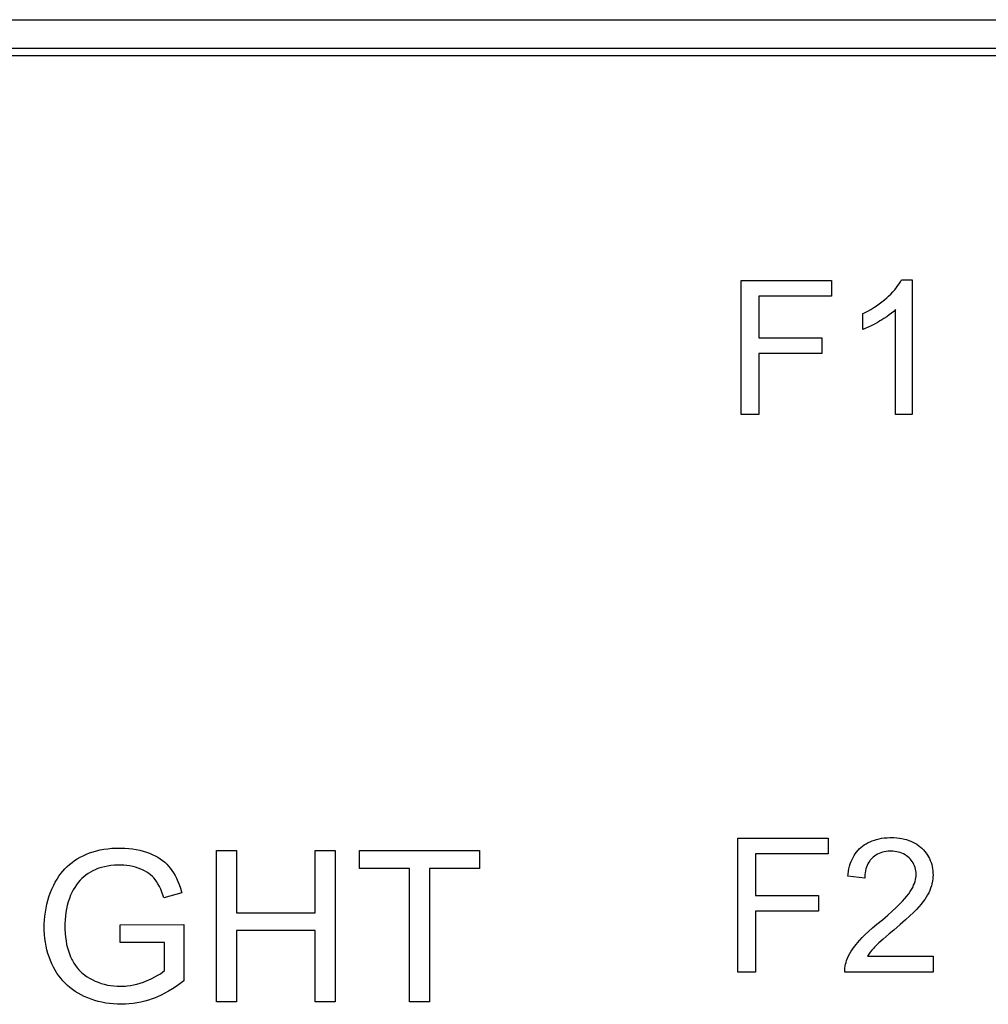
# Model space of a CAD drawing. Units: millimetres. Extents: x 52 to 258, y 52 to 180.
# Drawn here: x 202 to 215, y 113 to 126 of the extents above; entities that cross this region are included whole.
import ezdxf

# ---------------------------------------------------------------- set-up
doc = ezdxf.new("R2010")
doc.units = ezdxf.units.MM
doc.header["$LTSCALE"] = 16.335
doc.layers.get('0').update_dxf_attribs({"linetype": 'CONTINUOUS'})
doc.layers.add('LIVELLO_1', color=7, linetype='CONTINUOUS')
doc.layers.add('RACCORDO', color=7, linetype='CONTINUOUS')

msp = doc.modelspace()

# ---------------------------------------------------------------- linework, layer by layer
at = {"color": 7, "linetype": 'CONTINUOUS'}
for p, q in [((230.775, 125.875), (162.775, 125.875)), ((230.675, 125.775), (162.875, 125.775))]:
    msp.add_line(p, q, dxfattribs=at)
at = {"color": 250, "linetype": 'CONTINUOUS'}
for p, q in [((211.494, 120.961), (211.494, 122.759)), ((211.494, 122.759), (212.707, 122.759)), ((212.707, 122.759), (212.707, 122.547)), ((213.557, 122.635), (213.579, 122.663)), ((213.579, 122.663), (213.599, 122.69)), ((213.599, 122.69), (213.617, 122.716)), ((213.617, 122.716), (213.633, 122.741)), ((213.633, 122.741), (213.646, 122.766)), ((213.646, 122.766), (213.788, 122.766)), ((213.788, 122.766), (213.788, 120.961)), ((211.732, 122.547), (211.732, 121.99)), ((212.707, 122.547), (211.732, 122.547)), ((213.417, 122.498), (213.45, 122.526)), ((213.45, 122.526), (213.472, 122.547)), ((213.472, 122.547), (213.503, 122.577)), ((213.503, 122.577), (213.532, 122.606)), ((213.532, 122.606), (213.557, 122.635)), ((213.234, 122.371), (213.274, 122.395)), ((213.274, 122.395), (213.312, 122.419)), ((213.312, 122.419), (213.348, 122.445)), ((213.348, 122.445), (213.384, 122.471)), ((213.384, 122.471), (213.417, 122.498)), ((213.126, 122.315), (213.15, 122.327)), ((213.126, 122.102), (213.126, 122.315)), ((213.15, 122.327), (213.193, 122.349)), ((213.193, 122.349), (213.234, 122.371)), ((213.448, 122.272), (213.409, 122.247)), ((213.482, 122.297), (213.448, 122.272)), ((213.514, 122.321), (213.482, 122.297)), ((213.542, 122.345), (213.514, 122.321)), ((213.567, 122.368), (213.542, 122.345)), ((213.567, 120.961), (213.567, 122.368)), ((213.199, 122.132), (213.161, 122.116)), ((213.241, 122.152), (213.199, 122.132)), ((213.285, 122.175), (213.241, 122.152)), ((213.333, 122.201), (213.285, 122.175)), ((213.358, 122.216), (213.333, 122.201)), ((213.368, 122.221), (213.358, 122.216)), ((213.409, 122.247), (213.368, 122.221)), ((213.161, 122.116), (213.126, 122.102)), ((211.732, 121.99), (212.576, 121.99)), ((212.576, 121.99), (212.576, 121.778)), ((211.732, 121.778), (211.732, 120.961)), ((212.576, 121.778), (211.732, 121.778)), ((211.732, 120.961), (211.494, 120.961)), ((213.788, 120.961), (213.567, 120.961)), ((211.45, 115.273), (212.663, 115.273)), ((211.45, 113.476), (211.45, 115.273)), ((212.663, 115.273), (212.663, 115.061)), ((213.282, 115.248), (213.313, 115.257)), ((213.313, 115.257), (213.346, 115.265)), ((213.346, 115.265), (213.38, 115.271)), ((213.38, 115.271), (213.416, 115.276)), ((213.416, 115.276), (213.453, 115.279)), ((213.453, 115.279), (213.492, 115.281)), ((213.492, 115.281), (213.51, 115.281)), ((213.51, 115.281), (213.546, 115.28)), ((213.546, 115.28), (213.583, 115.278)), ((213.583, 115.278), (213.619, 115.274)), ((213.619, 115.274), (213.653, 115.268)), ((213.653, 115.268), (213.685, 115.261)), ((213.685, 115.261), (213.716, 115.253)), ((202.885, 115.115), (202.935, 115.124)), ((202.935, 115.124), (202.987, 115.132)), ((202.987, 115.132), (203.04, 115.137)), ((203.04, 115.137), (203.095, 115.14)), ((203.095, 115.14), (203.149, 115.141)), ((203.149, 115.141), (203.163, 115.141)), ((203.163, 115.141), (203.217, 115.14)), ((203.217, 115.14), (203.269, 115.136)), ((203.269, 115.136), (203.319, 115.13)), ((203.319, 115.13), (203.368, 115.122)), ((213.071, 115.118), (213.08, 115.128)), ((213.08, 115.128), (213.101, 115.148)), ((213.101, 115.148), (213.124, 115.166)), ((213.124, 115.166), (213.147, 115.183)), ((213.147, 115.183), (213.172, 115.199)), ((213.172, 115.199), (213.197, 115.213)), ((213.197, 115.213), (213.224, 115.226)), ((213.224, 115.226), (213.253, 115.238)), ((213.253, 115.238), (213.282, 115.248)), ((213.716, 115.253), (213.746, 115.243)), ((213.746, 115.243), (213.774, 115.232)), ((213.774, 115.232), (213.801, 115.22)), ((213.801, 115.22), (213.827, 115.206)), ((213.827, 115.206), (213.851, 115.191)), ((213.851, 115.191), (213.875, 115.174)), ((213.875, 115.174), (213.886, 115.166)), ((213.886, 115.166), (213.897, 115.157)), ((213.897, 115.157), (213.919, 115.137)), ((213.919, 115.137), (213.941, 115.116)), ((202.54, 114.972), (202.576, 114.995)), ((202.576, 114.995), (202.614, 115.017)), ((202.614, 115.017), (202.656, 115.038)), ((202.656, 115.038), (202.699, 115.057)), ((202.699, 115.057), (202.743, 115.075)), ((202.743, 115.075), (202.789, 115.09)), ((202.789, 115.09), (202.836, 115.103)), ((202.836, 115.103), (202.885, 115.115)), ((203.368, 115.122), (203.415, 115.112)), ((203.415, 115.112), (203.46, 115.1)), ((203.46, 115.1), (203.505, 115.086)), ((203.505, 115.086), (203.547, 115.07)), ((203.547, 115.07), (203.583, 115.055)), ((203.583, 115.055), (203.621, 115.036)), ((203.621, 115.036), (203.657, 115.016)), ((203.657, 115.016), (203.69, 114.995)), ((203.69, 114.995), (203.722, 114.973)), ((204.448, 113.077), (204.448, 115.107)), ((204.448, 115.107), (204.717, 115.107)), ((204.717, 115.107), (204.717, 114.273)), ((205.772, 114.273), (205.772, 115.107)), ((205.772, 115.107), (206.04, 115.107)), ((206.04, 115.107), (206.04, 113.077)), ((206.369, 115.107), (207.977, 115.107)), ((206.369, 114.867), (206.369, 115.107)), ((207.977, 115.107), (207.977, 114.867)), ((212.663, 115.061), (211.688, 115.061)), ((211.688, 115.061), (211.688, 114.505)), ((212.982, 114.986), (212.996, 115.013)), ((212.996, 115.013), (213.01, 115.039)), ((213.01, 115.039), (213.026, 115.063)), ((213.026, 115.063), (213.043, 115.086)), ((213.043, 115.086), (213.061, 115.108)), ((213.061, 115.108), (213.071, 115.118)), ((213.25, 115.002), (213.234, 114.986)), ((213.267, 115.018), (213.25, 115.002)), ((213.285, 115.033), (213.267, 115.018)), ((213.304, 115.046), (213.285, 115.033)), ((213.324, 115.058), (213.304, 115.046)), ((213.345, 115.068), (213.324, 115.058)), ((213.367, 115.076), (213.345, 115.068)), ((213.391, 115.084), (213.367, 115.076)), ((213.415, 115.09), (213.391, 115.084)), ((213.441, 115.094), (213.415, 115.09)), ((213.469, 115.097), (213.441, 115.094)), ((213.498, 115.098), (213.469, 115.097)), ((213.505, 115.098), (213.498, 115.098)), ((213.529, 115.098), (213.505, 115.098)), ((213.556, 115.095), (213.529, 115.098)), ((213.582, 115.091), (213.556, 115.095)), ((213.607, 115.086), (213.582, 115.091)), ((213.63, 115.079), (213.607, 115.086)), ((213.653, 115.071), (213.63, 115.079)), ((213.674, 115.061), (213.653, 115.071)), ((213.694, 115.05), (213.674, 115.061)), ((213.704, 115.044), (213.694, 115.05)), ((213.713, 115.038), (213.704, 115.044)), ((213.732, 115.024), (213.713, 115.038)), ((213.749, 115.008), (213.732, 115.024)), ((213.761, 114.995), (213.749, 115.008)), ((213.777, 114.978), (213.761, 114.995)), ((213.941, 115.116), (213.96, 115.093)), ((213.96, 115.093), (213.978, 115.07)), ((213.978, 115.07), (213.995, 115.047)), ((213.995, 115.047), (214.009, 115.023)), ((214.009, 115.023), (214.022, 114.998)), ((214.022, 114.998), (214.028, 114.985)), ((202.383, 114.831), (202.411, 114.862)), ((202.411, 114.862), (202.441, 114.893)), ((202.441, 114.893), (202.473, 114.921)), ((202.473, 114.921), (202.506, 114.947)), ((202.506, 114.947), (202.54, 114.972)), ((202.867, 114.869), (202.832, 114.855)), ((202.904, 114.88), (202.867, 114.869)), ((202.943, 114.89), (202.904, 114.88)), ((202.984, 114.898), (202.943, 114.89)), ((203.028, 114.905), (202.984, 114.898)), ((203.075, 114.909), (203.028, 114.905)), ((203.124, 114.911), (203.075, 114.909)), ((203.151, 114.911), (203.124, 114.911)), ((203.156, 114.911), (203.151, 114.911)), ((203.2, 114.91), (203.156, 114.911)), ((203.242, 114.907), (203.2, 114.91)), ((203.282, 114.901), (203.242, 114.907)), ((203.321, 114.893), (203.282, 114.901)), ((203.359, 114.884), (203.321, 114.893)), ((203.395, 114.872), (203.359, 114.884)), ((203.43, 114.858), (203.395, 114.872)), ((203.722, 114.973), (203.751, 114.949)), ((203.751, 114.949), (203.778, 114.925)), ((203.778, 114.925), (203.803, 114.899)), ((203.803, 114.899), (203.826, 114.871)), ((203.826, 114.871), (203.849, 114.841)), ((207.038, 114.867), (206.369, 114.867)), ((207.038, 113.077), (207.038, 114.867)), ((207.977, 114.867), (207.306, 114.867)), ((207.306, 114.867), (207.306, 113.077)), ((212.935, 114.828), (212.941, 114.863)), ((212.941, 114.863), (212.95, 114.896)), ((212.95, 114.896), (212.959, 114.928)), ((212.959, 114.928), (212.97, 114.958)), ((212.97, 114.958), (212.982, 114.986)), ((213.169, 114.861), (213.163, 114.836)), ((213.176, 114.885), (213.169, 114.861)), ((213.185, 114.907), (213.176, 114.885)), ((213.195, 114.929), (213.185, 114.907)), ((213.207, 114.949), (213.195, 114.929)), ((213.22, 114.968), (213.207, 114.949)), ((213.227, 114.977), (213.22, 114.968)), ((213.234, 114.986), (213.227, 114.977)), ((213.791, 114.959), (213.777, 114.978)), ((213.803, 114.94), (213.791, 114.959)), ((213.814, 114.92), (213.803, 114.94)), ((213.818, 114.91), (213.814, 114.92)), ((213.823, 114.9), (213.818, 114.91)), ((213.83, 114.879), (213.823, 114.9)), ((213.836, 114.857), (213.83, 114.879)), ((214.028, 114.985), (214.034, 114.973)), ((214.034, 114.973), (214.044, 114.946)), ((214.044, 114.946), (214.052, 114.919)), ((214.052, 114.919), (214.059, 114.891)), ((214.059, 114.891), (214.064, 114.863)), ((214.064, 114.863), (214.068, 114.833)), ((202.305, 114.723), (202.33, 114.761)), ((202.33, 114.761), (202.355, 114.797)), ((202.355, 114.797), (202.383, 114.831)), ((202.639, 114.732), (202.616, 114.708)), ((202.664, 114.755), (202.639, 114.732)), ((202.692, 114.777), (202.664, 114.755)), ((202.721, 114.797), (202.692, 114.777)), ((202.753, 114.817), (202.721, 114.797)), ((202.788, 114.835), (202.753, 114.817)), ((202.826, 114.853), (202.788, 114.835)), ((202.832, 114.855), (202.826, 114.853)), ((203.445, 114.852), (203.43, 114.858)), ((203.479, 114.835), (203.445, 114.852)), ((203.509, 114.818), (203.479, 114.835)), ((203.537, 114.8), (203.509, 114.818)), ((203.562, 114.78), (203.537, 114.8)), ((203.585, 114.76), (203.562, 114.78)), ((203.606, 114.739), (203.585, 114.76)), ((203.624, 114.716), (203.606, 114.739)), ((203.849, 114.841), (203.87, 114.808)), ((203.87, 114.808), (203.891, 114.773)), ((203.891, 114.773), (203.911, 114.734)), ((203.911, 114.734), (203.929, 114.693)), ((212.926, 114.761), (212.929, 114.79)), ((213.153, 114.738), (212.926, 114.761)), ((212.929, 114.79), (212.935, 114.828)), ((213.155, 114.78), (213.153, 114.75)), ((213.153, 114.75), (213.153, 114.738)), ((213.158, 114.809), (213.155, 114.78)), ((213.163, 114.836), (213.158, 114.809)), ((213.835, 114.716), (213.84, 114.74)), ((213.84, 114.835), (213.836, 114.857)), ((213.842, 114.811), (213.84, 114.835)), ((213.84, 114.74), (213.842, 114.764)), ((213.843, 114.787), (213.842, 114.811)), ((213.842, 114.764), (213.843, 114.787)), ((214.069, 114.751), (214.066, 114.721)), ((214.068, 114.833), (214.069, 114.802)), ((214.069, 114.802), (214.07, 114.782)), ((214.07, 114.782), (214.069, 114.751)), ((202.235, 114.587), (202.257, 114.635)), ((202.257, 114.635), (202.26, 114.641)), ((202.26, 114.641), (202.282, 114.683)), ((202.282, 114.683), (202.305, 114.723)), ((202.543, 114.612), (202.522, 114.578)), ((202.565, 114.645), (202.543, 114.612)), ((202.59, 114.678), (202.565, 114.645)), ((202.616, 114.708), (202.59, 114.678)), ((203.643, 114.69), (203.624, 114.716)), ((203.661, 114.66), (203.643, 114.69)), ((203.679, 114.626), (203.661, 114.66)), ((203.697, 114.588), (203.679, 114.626)), ((203.929, 114.693), (203.946, 114.649)), ((203.946, 114.649), (203.962, 114.601)), ((203.962, 114.601), (203.977, 114.551)), ((213.782, 114.586), (213.797, 114.613)), ((213.797, 114.613), (213.81, 114.64)), ((213.81, 114.64), (213.82, 114.666)), ((213.82, 114.666), (213.829, 114.691)), ((213.829, 114.691), (213.835, 114.716)), ((214.038, 114.602), (214.027, 114.572)), ((214.048, 114.632), (214.038, 114.602)), ((214.056, 114.661), (214.048, 114.632)), ((214.062, 114.691), (214.056, 114.661)), ((214.064, 114.706), (214.062, 114.691)), ((214.066, 114.721), (214.064, 114.706)), ((202.182, 114.437), (202.197, 114.487)), ((202.197, 114.487), (202.215, 114.537)), ((202.215, 114.537), (202.235, 114.587)), ((202.471, 114.463), (202.456, 114.418)), ((202.488, 114.507), (202.471, 114.463)), ((202.504, 114.543), (202.488, 114.507)), ((202.522, 114.578), (202.504, 114.543)), ((203.713, 114.547), (203.697, 114.588)), ((203.729, 114.501), (203.713, 114.547)), ((203.738, 114.473), (203.729, 114.501)), ((203.98, 114.539), (203.738, 114.473)), ((203.977, 114.551), (203.98, 114.539)), ((211.688, 114.505), (212.531, 114.505)), ((212.531, 114.505), (212.531, 114.293)), ((213.692, 114.461), (213.718, 114.493)), ((213.718, 114.493), (213.74, 114.521)), ((213.74, 114.521), (213.745, 114.528)), ((213.745, 114.528), (213.765, 114.557)), ((213.765, 114.557), (213.782, 114.586)), ((213.979, 114.482), (213.959, 114.451)), ((213.997, 114.512), (213.979, 114.482)), ((214.013, 114.541), (213.997, 114.512)), ((214.026, 114.57), (214.013, 114.541)), ((214.027, 114.572), (214.026, 114.57)), ((202.148, 114.281), (202.157, 114.333)), ((202.157, 114.333), (202.168, 114.385)), ((202.168, 114.385), (202.182, 114.437)), ((202.443, 114.371), (202.432, 114.324)), ((202.456, 114.418), (202.443, 114.371)), ((213.522, 114.293), (213.575, 114.342)), ((213.575, 114.342), (213.621, 114.386)), ((213.621, 114.386), (213.659, 114.426)), ((213.659, 114.426), (213.692, 114.461)), ((213.879, 114.35), (213.848, 114.316)), ((213.909, 114.385), (213.879, 114.35)), ((213.935, 114.418), (213.909, 114.385)), ((213.959, 114.451), (213.935, 114.418)), ((202.136, 114.172), (202.141, 114.227)), ((202.141, 114.227), (202.148, 114.281)), ((202.417, 114.227), (202.413, 114.176)), ((202.423, 114.276), (202.417, 114.227)), ((202.432, 114.324), (202.423, 114.276)), ((204.717, 114.273), (205.772, 114.273)), ((212.531, 114.293), (211.688, 114.293)), ((211.688, 114.293), (211.688, 113.476)), ((213.391, 114.179), (213.461, 114.239)), ((213.461, 114.239), (213.522, 114.293)), ((213.76, 114.229), (213.701, 114.175)), ((213.809, 114.276), (213.76, 114.229)), ((213.848, 114.316), (213.809, 114.276)), ((202.133, 114.082), (202.134, 114.117)), ((202.134, 114.037), (202.133, 114.082)), ((202.134, 114.117), (202.136, 114.172)), ((202.413, 114.176), (202.41, 114.124)), ((202.41, 114.124), (202.41, 114.099)), ((202.41, 114.099), (202.411, 114.05)), ((203.151, 114.111), (204.01, 114.113)), ((203.151, 113.873), (203.151, 114.111)), ((204.01, 114.113), (204.01, 113.36)), ((213.205, 114.021), (213.258, 114.068)), ((213.258, 114.068), (213.317, 114.118)), ((213.317, 114.118), (213.391, 114.179)), ((213.63, 114.112), (213.545, 114.039)), ((213.701, 114.175), (213.63, 114.112)), ((202.137, 113.982), (202.134, 114.037)), ((202.142, 113.928), (202.137, 113.982)), ((202.411, 114.05), (202.414, 113.995)), ((202.414, 113.995), (202.419, 113.943)), ((202.419, 113.943), (202.426, 113.893)), ((204.717, 114.034), (204.717, 113.077)), ((205.772, 114.034), (204.717, 114.034)), ((205.772, 113.077), (205.772, 114.034)), ((213.085, 113.902), (213.119, 113.938)), ((213.119, 113.938), (213.159, 113.978)), ((213.159, 113.978), (213.205, 114.021)), ((213.483, 113.987), (213.401, 113.916)), ((213.545, 114.039), (213.483, 113.987)), ((202.149, 113.876), (202.142, 113.928)), ((202.159, 113.825), (202.149, 113.876)), ((202.17, 113.775), (202.159, 113.825)), ((202.426, 113.893), (202.434, 113.846)), ((202.434, 113.846), (202.445, 113.801)), ((203.747, 113.873), (203.151, 113.873)), ((203.747, 113.495), (203.747, 113.873)), ((212.993, 113.786), (213.016, 113.819)), ((213.016, 113.819), (213.041, 113.851)), ((213.041, 113.851), (213.055, 113.868)), ((213.055, 113.868), (213.085, 113.902)), ((213.284, 113.808), (213.274, 113.797)), ((213.307, 113.831), (213.284, 113.808)), ((213.344, 113.866), (213.307, 113.831)), ((213.401, 113.916), (213.344, 113.866)), ((202.183, 113.726), (202.17, 113.775)), ((202.199, 113.678), (202.183, 113.726)), ((202.216, 113.632), (202.199, 113.678)), ((202.445, 113.801), (202.457, 113.759)), ((202.457, 113.759), (202.471, 113.719)), ((202.471, 113.719), (202.486, 113.681)), ((202.486, 113.681), (202.504, 113.645)), ((212.922, 113.66), (212.937, 113.692)), ((212.937, 113.692), (212.953, 113.723)), ((212.953, 113.723), (212.972, 113.755)), ((212.972, 113.755), (212.993, 113.786)), ((213.208, 113.715), (213.191, 113.688)), ((213.191, 113.688), (214.072, 113.688)), ((213.228, 113.742), (213.208, 113.715)), ((213.25, 113.769), (213.228, 113.742)), ((213.274, 113.797), (213.25, 113.769)), ((214.072, 113.688), (214.072, 113.476)), ((202.236, 113.586), (202.216, 113.632)), ((202.258, 113.541), (202.236, 113.586)), ((202.28, 113.501), (202.258, 113.541)), ((202.504, 113.645), (202.512, 113.629)), ((202.512, 113.629), (202.532, 113.595)), ((202.532, 113.595), (202.553, 113.563)), ((202.553, 113.563), (202.575, 113.534)), ((212.886, 113.528), (212.889, 113.554)), ((212.889, 113.554), (212.895, 113.58)), ((212.895, 113.58), (212.902, 113.605)), ((212.902, 113.605), (212.91, 113.629)), ((212.91, 113.629), (212.922, 113.66)), ((202.303, 113.463), (202.28, 113.501)), ((202.328, 113.427), (202.303, 113.463)), ((202.355, 113.392), (202.328, 113.427)), ((202.575, 113.534), (202.599, 113.506)), ((202.599, 113.506), (202.625, 113.48)), ((202.625, 113.48), (202.638, 113.467)), ((202.638, 113.467), (202.652, 113.455)), ((202.652, 113.455), (202.68, 113.432)), ((202.68, 113.432), (202.71, 113.411)), ((202.71, 113.411), (202.742, 113.392)), ((203.577, 113.388), (203.62, 113.41)), ((203.62, 113.41), (203.659, 113.432)), ((203.659, 113.432), (203.693, 113.453)), ((203.693, 113.453), (203.722, 113.474)), ((203.722, 113.474), (203.747, 113.495)), ((211.688, 113.476), (211.45, 113.476)), ((212.884, 113.502), (212.886, 113.528)), ((212.884, 113.476), (212.884, 113.502)), ((214.072, 113.476), (212.884, 113.476)), ((202.383, 113.359), (202.355, 113.392)), ((202.397, 113.343), (202.383, 113.359)), ((202.413, 113.327), (202.397, 113.343)), ((202.444, 113.297), (202.413, 113.327)), ((202.477, 113.269), (202.444, 113.297)), ((202.742, 113.392), (202.776, 113.374)), ((202.776, 113.374), (202.816, 113.355)), ((202.816, 113.355), (202.857, 113.338)), ((202.857, 113.338), (202.898, 113.324)), ((202.898, 113.324), (202.94, 113.312)), ((202.94, 113.312), (202.982, 113.302)), ((202.982, 113.302), (203.025, 113.295)), ((203.025, 113.295), (203.069, 113.289)), ((203.069, 113.289), (203.113, 113.286)), ((203.113, 113.286), (203.155, 113.285)), ((203.155, 113.285), (203.2, 113.286)), ((203.2, 113.286), (203.223, 113.288)), ((203.223, 113.288), (203.245, 113.29)), ((203.245, 113.29), (203.29, 113.295)), ((203.29, 113.295), (203.334, 113.303)), ((203.334, 113.303), (203.378, 113.313)), ((203.378, 113.313), (203.422, 113.326)), ((203.422, 113.326), (203.466, 113.341)), ((203.466, 113.341), (203.495, 113.352)), ((203.495, 113.352), (203.527, 113.365)), ((203.527, 113.365), (203.577, 113.388)), ((203.906, 113.282), (203.855, 113.249)), ((203.956, 113.318), (203.906, 113.282)), ((204.007, 113.357), (203.956, 113.318)), ((204.01, 113.36), (204.007, 113.357)), ((202.512, 113.242), (202.477, 113.269)), ((202.549, 113.216), (202.512, 113.242)), ((202.588, 113.192), (202.549, 113.216)), ((202.627, 113.171), (202.588, 113.192)), ((202.671, 113.149), (202.627, 113.171)), ((202.717, 113.129), (202.671, 113.149)), ((203.653, 113.143), (203.602, 113.122)), ((203.703, 113.166), (203.653, 113.143)), ((203.754, 113.191), (203.703, 113.166)), ((203.804, 113.219), (203.754, 113.191)), ((203.855, 113.249), (203.804, 113.219)), ((202.763, 113.111), (202.717, 113.129)), ((202.811, 113.095), (202.763, 113.111)), ((202.859, 113.081), (202.811, 113.095)), ((202.908, 113.07), (202.859, 113.081)), ((202.959, 113.06), (202.908, 113.07)), ((203.011, 113.052), (202.959, 113.06)), ((203.064, 113.047), (203.011, 113.052)), ((203.118, 113.044), (203.064, 113.047)), ((203.17, 113.043), (203.118, 113.044)), ((203.223, 113.044), (203.17, 113.043)), ((203.275, 113.047), (203.223, 113.044)), ((203.327, 113.053), (203.275, 113.047)), ((203.379, 113.061), (203.327, 113.053)), ((203.43, 113.071), (203.379, 113.061)), ((203.482, 113.084), (203.43, 113.071)), ((203.533, 113.099), (203.482, 113.084)), ((203.584, 113.116), (203.533, 113.099)), ((203.602, 113.122), (203.584, 113.116)), ((204.717, 113.077), (204.448, 113.077)), ((206.04, 113.077), (205.772, 113.077)), ((207.306, 113.077), (207.038, 113.077))]:
    msp.add_line(p, q, dxfattribs=at)
at = {"layer": 'LIVELLO_1', "color": 250, "linetype": 'CONTINUOUS'}
for p, q in [((211.494, 120.961), (211.494, 122.759)), ((211.494, 122.759), (212.707, 122.759)), ((212.707, 122.759), (212.707, 122.547)), ((213.646, 122.766), (213.788, 122.766)), ((213.788, 122.766), (213.788, 120.961)), ((211.732, 122.547), (211.732, 121.99)), ((212.707, 122.547), (211.732, 122.547)), ((211.732, 121.99), (212.576, 121.99)), ((212.576, 121.99), (212.576, 121.778)), ((211.732, 121.778), (211.732, 120.961)), ((212.576, 121.778), (211.732, 121.778)), ((211.732, 120.961), (211.494, 120.961)), ((213.788, 120.961), (213.567, 120.961)), ((211.45, 115.273), (212.663, 115.273)), ((211.45, 113.476), (211.45, 115.273)), ((212.663, 115.273), (212.663, 115.061)), ((204.448, 113.077), (204.448, 115.107)), ((204.448, 115.107), (204.717, 115.107)), ((204.717, 115.107), (204.717, 114.273)), ((205.772, 114.273), (205.772, 115.107)), ((205.772, 115.107), (206.04, 115.107)), ((206.04, 115.107), (206.04, 113.077)), ((206.369, 115.107), (207.977, 115.107)), ((206.369, 114.867), (206.369, 115.107)), ((207.977, 115.107), (207.977, 114.867)), ((212.663, 115.061), (211.688, 115.061)), ((211.688, 115.061), (211.688, 114.505)), ((207.038, 114.867), (206.369, 114.867)), ((207.038, 113.077), (207.038, 114.867)), ((207.977, 114.867), (207.306, 114.867)), ((207.306, 114.867), (207.306, 113.077)), ((211.688, 114.505), (212.531, 114.505)), ((212.531, 114.505), (212.531, 114.293)), ((204.717, 114.273), (205.772, 114.273)), ((212.531, 114.293), (211.688, 114.293)), ((211.688, 114.293), (211.688, 113.476)), ((204.717, 114.034), (204.717, 113.077)), ((205.772, 114.034), (204.717, 114.034)), ((205.772, 113.077), (205.772, 114.034)), ((211.688, 113.476), (211.45, 113.476)), ((204.717, 113.077), (204.448, 113.077)), ((206.04, 113.077), (205.772, 113.077)), ((207.306, 113.077), (207.038, 113.077))]:
    msp.add_line(p, q, dxfattribs=at)
at = {"layer": 'RACCORDO', "color": 250, "linetype": 'CONTINUOUS'}
msp.add_line((161.792, 126.26), (231.759, 126.26), dxfattribs=at)

doc.saveas('drawing.dxf')
